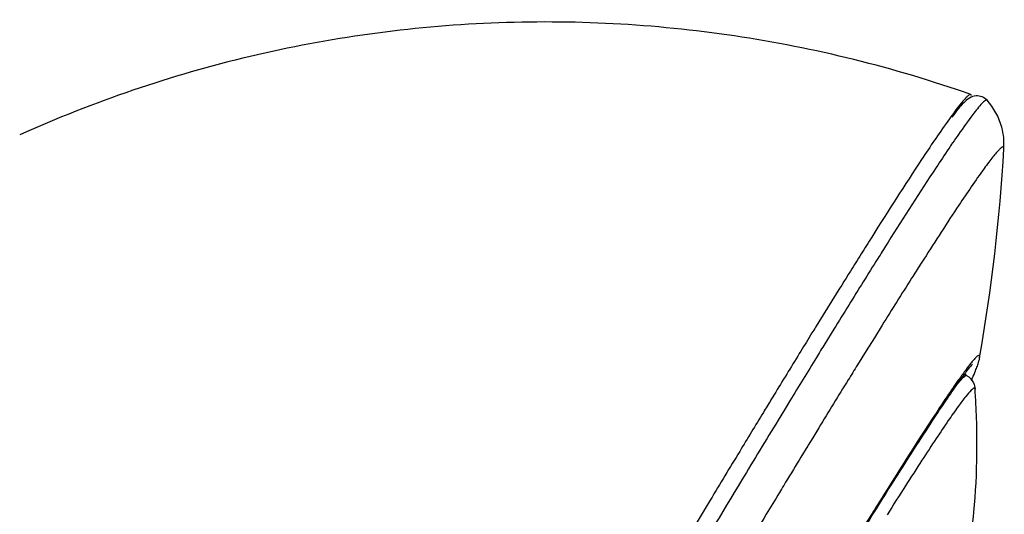
# Model space of a CAD drawing. Units: millimetres. Extents: x 0 to 800, y 0 to 800.
# Drawn here: x 459 to 489, y 671 to 686 of the extents above; entities that cross this region are included whole.
import ezdxf

# ---------------------------------------------------------------- set-up
doc = ezdxf.new("R2010")
doc.units = ezdxf.units.MM
doc.header["$LTSCALE"] = 52.148148
doc.layers.add('DEF_LAYER_ASSEM_MEMBER', color=7, linetype='CONTINUOUS')

msp = doc.modelspace()

# ---------------------------------------------------------------- linework, layer by layer
at = {"layer": 'DEF_LAYER_ASSEM_MEMBER', "color": 7, "linetype": 'Continuous'}
for p, q in [((487.096, 682.689), (487.059, 682.635)), ((485.606, 679.447), (485.566, 679.384)), ((486.724, 678.924), (486.622, 678.764)), ((483.914, 676.733), (483.634, 676.279)), ((485.421, 676.857), (485.18, 676.469)), ((485.18, 676.469), (484.922, 676.054)), ((484.922, 676.054), (484.653, 675.619)), ((488.059, 675.291), (487.988, 675.332)), ((488.05, 675.293), (488.059, 675.291)), ((482.101, 674.77), (481.954, 674.529)), ((488.298, 674.896), (488.293, 674.89)), ((488.298, 674.896), (488.293, 674.89)), ((488.298, 674.896), (488.296, 674.896)), ((488.32, 674.866), (488.298, 674.896)), ((488.32, 674.866), (488.32, 674.866)), ((482.543, 674.499), (482.374, 674.222)), ((482.374, 674.222), (482.173, 673.891)), ((483.446, 673.655), (483.257, 673.346)), ((483.257, 673.346), (483.119, 673.119)), ((483.105, 673.097), (482.884, 672.735)), ((483.097, 673.08), (483.084, 673.059)), ((483.119, 673.119), (483.105, 673.097)), ((482.884, 672.735), (482.833, 672.651))]:
    msp.add_line(p, q, dxfattribs=at)
for centre, radius, start, end in [((517.185, 662.389), 35.783, 145.1911, 145.709), ((526.23, 656.206), 46.74, 145.6936, 145.9579), ((430.15, 685.901), 59.177, 350.2083, 356.57612), ((690.518, 549.966), 242.91, 147.74317, 147.8901), ((820.554, 468.969), 395.591, 148.19016, 148.31833), ((943.849, 392.952), 540.955, 148.44404, 148.60304), ((497.69, 668.261), 12.049, 143.207, 144.1099), ((513.272, 657.244), 31.133, 145.2178, 145.6987), ((462.851, 673.06), 25.533, 3.6552, 4.0562)]:
    msp.add_arc(centre, radius, start, end, dxfattribs=at)
for points, knots in [([(488.187, 684.062), (485.797, 684.901), (480.845, 686.128), (473.214, 686.529), (465.646, 685.482), (460.818, 683.839), (458.509, 682.801)], [0, 0, 0, 0, 0.250073, 0.500104, 0.750079, 1, 1, 1, 1]), ([(488.187, 684.062), (488.173, 684.067), (488.125, 684.042), (488.059, 683.982), (487.961, 683.876), (487.776, 683.65), (487.482, 683.249), (487.236, 682.895), (487.096, 682.689)], [0, 0, 0, 0, 0.026174, 0.078069, 0.15859, 0.268312, 0.575791, 1, 1, 1, 1]), ([(488.696, 683.879), (488.613, 683.971), (488.399, 684.056), (488.134, 683.959), (487.958, 683.801), (487.781, 683.595), (487.663, 683.442), (487.597, 683.355)], [0, 0, 0, 0, 0.264842, 0.417795, 0.585745, 0.766747, 1, 1, 1, 1]), ([(488.547, 683.791), (488.439, 683.681), (488.188, 683.356), (487.95, 683.024), (487.805, 682.816)], [0, 0, 0, 0, 0.378089, 1, 1, 1, 1]), ([(488.696, 683.879), (488.685, 683.892), (488.609, 683.862), (488.577, 683.821), (488.547, 683.791)], [0, 0, 0, 0, 0.292319, 1, 1, 1, 1]), ([(489.221, 682.367), (489.235, 682.592), (489.182, 683.143), (488.91, 683.643), (488.696, 683.879)], [0, 0, 0, 0, 0.41527, 1, 1, 1, 1]), ([(487.059, 682.635), (486.923, 682.435), (486.256, 681.435), (485.61, 680.422), (485.098, 679.611)], [0, 0, 0, 0, 0.201506, 1, 1, 1, 1]), ([(489.221, 682.367), (489.222, 682.382), (489.226, 682.413), (489.178, 682.43), (489.13, 682.389), (489.063, 682.331), (488.976, 682.233), (488.869, 682.103), (488.742, 681.937), (488.377, 681.442), (487.698, 680.436), (487.083, 679.487), (486.724, 678.924)], [0, 0, 0, 0, 0.010561, 0.01714, 0.029323, 0.049983, 0.079613, 0.118333, 0.166164, 0.223095, 0.541086, 1, 1, 1, 1]), ([(487.5, 682.371), (487.368, 682.175), (486.724, 681.208), (486.099, 680.228), (485.606, 679.447)], [0, 0, 0, 0, 0.20409, 1, 1, 1, 1]), ([(485.566, 679.384), (485.473, 679.236), (485.075, 678.604), (484.68, 677.971), (484.38, 677.486)], [0, 0, 0, 0, 0.235144, 1, 1, 1, 1]), ([(484.766, 679.083), (484.654, 678.906), (484.179, 678.146), (483.707, 677.385), (483.347, 676.801)], [0, 0, 0, 0, 0.234211, 1, 1, 1, 1]), ([(486.622, 678.764), (486.528, 678.617), (486.125, 677.983), (485.726, 677.346), (485.421, 676.857)], [0, 0, 0, 0, 0.232137, 1, 1, 1, 1]), ([(483.347, 676.801), (483.309, 676.739), (483.155, 676.489), (483.001, 676.239), (482.885, 676.05)], [0, 0, 0, 0, 0.245992, 1, 1, 1, 1]), ([(483.634, 676.279), (483.546, 676.136), (483.182, 675.543), (482.818, 674.95), (482.543, 674.499)], [0, 0, 0, 0, 0.241535, 1, 1, 1, 1]), ([(488.235, 675.725), (488.22, 675.708), (488.154, 675.627), (488.09, 675.544), (488.041, 675.478)], [0, 0, 0, 0, 0.215837, 1, 1, 1, 1]), ([(488.465, 675.837), (488.469, 675.86), (488.48, 675.895), (488.447, 675.921), (488.419, 675.909), (488.386, 675.886), (488.32, 675.825), (488.271, 675.769), (488.235, 675.725)], [0, 0, 0, 0, 0.183695, 0.231208, 0.296535, 0.402229, 0.553759, 1, 1, 1, 1]), ([(488.393, 675.585), (488.401, 675.607), (488.429, 675.69), (488.455, 675.774), (488.464, 675.837)], [0, 0, 0, 0, 0.267207, 1, 1, 1, 1]), ([(484.653, 675.619), (484.556, 675.463), (484.152, 674.809), (483.751, 674.154), (483.446, 673.655)], [0, 0, 0, 0, 0.239695, 1, 1, 1, 1]), ([(488.245, 675.643), (488.233, 675.626), (488.18, 675.583), (488.099, 675.475), (487.976, 675.321), (487.757, 675.019), (487.418, 674.531), (486.941, 673.813), (486.368, 672.927), (485.417, 671.428), (484.668, 670.22), (484.14, 669.362)], [0, 0, 0, 0, 0.008437, 0.027021, 0.053594, 0.087447, 0.17589, 0.290992, 0.431861, 0.59763, 1, 1, 1, 1]), ([(488.209, 675.133), (488.221, 675.16), (488.264, 675.26), (488.307, 675.36), (488.336, 675.434)], [0, 0, 0, 0, 0.272905, 1, 1, 1, 1]), ([(487.605, 674.799), (487.684, 674.906), (487.81, 675.068), (487.945, 675.228), (488.004, 675.272)], [0, 0, 0, 0, 0.641759, 1, 1, 1, 1]), ([(487.606, 674.801), (487.685, 674.907), (487.81, 675.069), (487.945, 675.228), (488.004, 675.272)], [0, 0, 0, 0, 0.641639, 1, 1, 1, 1]), ([(487.928, 675.325), (487.911, 675.3), (487.834, 675.194), (487.759, 675.087), (487.701, 675.004)], [0, 0, 0, 0, 0.231277, 1, 1, 1, 1]), ([(488.004, 675.272), (488.009, 675.275), (488.022, 675.285), (488.038, 675.293), (488.05, 675.293)], [0, 0, 0, 0, 0.327138, 1, 1, 1, 1]), ([(488.059, 675.291), (488.15, 675.238), (488.274, 675.101), (488.316, 674.932), (488.32, 674.865)], [0, 0, 0, 0, 0.613337, 1, 1, 1, 1]), ([(487.553, 674.789), (487.401, 674.566), (486.616, 673.388), (485.861, 672.19), (485.254, 671.218)], [0, 0, 0, 0, 0.19013, 1, 1, 1, 1]), ([(488.296, 674.896), (488.282, 674.895), (488.247, 674.872), (488.157, 674.79), (488.002, 674.601), (487.766, 674.285), (487.459, 673.845), (487.082, 673.285), (486.638, 672.606), (486.128, 671.811), (485.767, 671.242), (485.577, 670.938)], [0, 0, 0, 0, 0.008832, 0.024407, 0.077248, 0.159458, 0.270943, 0.41129, 0.580028, 0.776528, 1, 1, 1, 1]), ([(481.954, 674.529), (481.874, 674.398), (481.548, 673.863), (481.222, 673.327), (480.977, 672.921)], [0, 0, 0, 0, 0.243941, 1, 1, 1, 1]), ([(488.133, 669.825), (488.194, 670.224), (488.397, 671.836), (488.41, 673.47), (488.332, 674.688)], [0, 0, 0, 0, 0.248716, 1, 1, 1, 1]), ([(482.173, 673.891), (481.796, 673.272), (480.148, 670.555), (478.516, 667.829), (477.262, 665.721)], [0, 0, 0, 0, 0.228142, 1, 1, 1, 1]), ([(480.977, 672.921), (480.67, 672.415), (479.357, 670.242), (478.053, 668.064), (477.057, 666.392)], [0, 0, 0, 0, 0.233332, 1, 1, 1, 1]), ([(482.351, 671.857), (482.306, 671.783), (482.124, 671.483), (481.942, 671.182), (481.805, 670.956)], [0, 0, 0, 0, 0.246882, 1, 1, 1, 1]), ([(485.254, 671.218), (485.205, 671.14), (485.004, 670.817), (484.803, 670.494), (484.651, 670.249)], [0, 0, 0, 0, 0.242165, 1, 1, 1, 1]), ([(481.805, 670.956), (481.382, 670.258), (479.547, 667.212), (477.728, 664.157), (476.333, 661.8)], [0, 0, 0, 0, 0.229626, 1, 1, 1, 1])]:
    msp.add_open_spline(points, degree=3, knots=knots, dxfattribs=at)
for points in [[(488.204, 684.034), (488.203, 684.045), (488.197, 684.058), (488.187, 684.062)], [(488.336, 675.434), (488.356, 675.484), (488.375, 675.534), (488.393, 675.585)], [(482.833, 672.651), (482.672, 672.387), (482.511, 672.122), (482.351, 671.857)]]:
    msp.add_open_spline(points, degree=3, dxfattribs=at)

doc.saveas('drawing.dxf')
